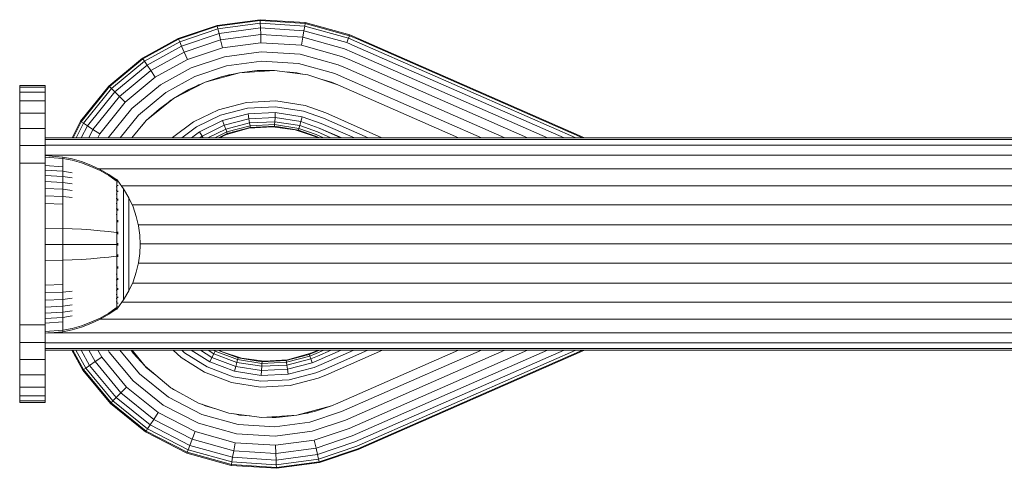
# Model space of a CAD drawing. Units: millimetres. Extents: x 1609 to 578302, y -1972 to 596964.
# Drawn here: x 6322 to 6477, y 6506 to 6577 of the extents above; entities that cross this region are included whole.
import ezdxf

# ---------------------------------------------------------------- set-up
doc = ezdxf.new("R2010")
doc.units = ezdxf.units.MM
doc.layers.add('Контур', color=7, linetype='Continuous', lineweight=15)

msp = doc.modelspace()

# ---------------------------------------------------------------- linework, layer by layer
at = {"layer": 'Контур'}
for p, q in [((6346.89, 6574.042), (6353.025, 6576.087)), ((6353.056, 6575.957), (6346.944, 6573.92)), ((6353.025, 6576.087), (6359.818, 6576.997)), ((6353.025, 6576.087), (6353.056, 6575.957)), ((6359.823, 6576.863), (6353.056, 6575.957)), ((6353.056, 6575.957), (6353.153, 6575.54)), ((6359.839, 6576.435), (6353.153, 6575.54)), ((6359.818, 6576.997), (6366.942, 6576.534)), ((6359.818, 6576.997), (6359.823, 6576.863)), ((6359.819, 6576.997), (6366.943, 6576.534)), ((6359.819, 6576.997), (6359.819, 6576.997)), ((6359.819, 6576.997), (6359.819, 6576.997)), ((6359.819, 6576.997), (6366.943, 6576.534)), ((6359.819, 6576.997), (6359.819, 6576.997)), ((6359.819, 6576.997), (6359.819, 6576.997)), ((6359.82, 6576.997), (6366.944, 6576.534)), ((6359.82, 6576.997), (6359.82, 6576.997)), ((6359.82, 6576.997), (6359.82, 6576.997)), ((6359.82, 6576.997), (6366.944, 6576.534)), ((6359.82, 6576.997), (6359.82, 6576.997)), ((6359.82, 6576.997), (6359.82, 6576.997)), ((6359.823, 6576.863), (6359.839, 6576.435)), ((6366.92, 6576.402), (6359.823, 6576.863)), ((6359.839, 6576.435), (6359.866, 6575.693)), ((6366.85, 6575.98), (6359.839, 6576.435)), ((6366.85, 6575.98), (6366.727, 6575.248)), ((6366.92, 6576.402), (6366.85, 6575.98)), ((6373.766, 6574.073), (6366.85, 6575.98)), ((6366.942, 6576.534), (6366.92, 6576.402)), ((6373.922, 6574.471), (6366.92, 6576.402)), ((6366.942, 6576.534), (6373.97, 6574.596)), ((6366.943, 6576.534), (6373.971, 6574.596)), ((6366.943, 6576.534), (6366.943, 6576.534)), ((6366.943, 6576.534), (6373.971, 6574.596)), ((6366.943, 6576.534), (6366.943, 6576.534)), ((6366.944, 6576.534), (6373.972, 6574.596)), ((6366.944, 6576.534), (6366.944, 6576.534)), ((6366.944, 6576.534), (6373.971, 6574.596)), ((6366.944, 6576.534), (6366.944, 6576.534)), ((6353.153, 6575.54), (6347.116, 6573.528)), ((6353.323, 6574.817), (6347.414, 6572.848)), ((6353.153, 6575.54), (6353.323, 6574.817)), ((6359.866, 6575.693), (6353.323, 6574.817)), ((6353.323, 6574.817), (6353.56, 6573.805)), ((6359.903, 6574.655), (6353.56, 6573.805)), ((6359.866, 6575.693), (6359.903, 6574.655)), ((6366.727, 6575.248), (6359.866, 6575.693)), ((6359.903, 6574.655), (6359.95, 6573.377)), ((6366.555, 6574.223), (6359.903, 6574.655)), ((6366.727, 6575.248), (6366.555, 6574.223)), ((6373.496, 6573.381), (6366.727, 6575.248)), ((6373.766, 6574.073), (6373.922, 6574.471)), ((6373.97, 6574.596), (6373.922, 6574.471)), ((6375.252, 6573.92), (6373.922, 6574.471)), ((6373.97, 6574.596), (6375.306, 6574.042)), ((6373.971, 6574.596), (6375.307, 6574.042)), ((6373.971, 6574.596), (6373.971, 6574.596)), ((6373.971, 6574.596), (6375.307, 6574.042)), ((6373.971, 6574.596), (6373.971, 6574.596)), ((6373.971, 6574.596), (6375.307, 6574.042)), ((6373.971, 6574.596), (6373.971, 6574.596)), ((6373.972, 6574.596), (6375.308, 6574.042)), ((6373.972, 6574.596), (6373.972, 6574.596)), ((6341.23, 6570.916), (6346.89, 6574.042)), ((6346.944, 6573.92), (6341.305, 6570.806)), ((6347.116, 6573.528), (6341.545, 6570.451)), ((6347.414, 6572.848), (6341.962, 6569.837)), ((6346.89, 6574.042), (6346.944, 6573.92)), ((6346.944, 6573.92), (6347.116, 6573.528)), ((6347.116, 6573.528), (6347.414, 6572.848)), ((6347.414, 6572.848), (6347.831, 6571.896)), ((6353.56, 6573.805), (6347.831, 6571.896)), ((6353.56, 6573.805), (6353.852, 6572.56)), ((6359.95, 6573.377), (6353.852, 6572.56)), ((6366.344, 6572.961), (6359.95, 6573.377)), ((6366.555, 6574.223), (6366.344, 6572.961)), ((6372.653, 6571.222), (6366.344, 6572.961)), ((6373.118, 6572.413), (6366.555, 6574.223)), ((6373.496, 6573.381), (6373.766, 6574.073)), ((6374.782, 6572.848), (6373.496, 6573.381)), ((6375.081, 6573.528), (6373.766, 6574.073)), ((6374.782, 6572.848), (6407.786, 6558.381)), ((6375.081, 6573.528), (6409.635, 6558.381)), ((6375.252, 6573.92), (6410.701, 6558.381)), ((6411.034, 6558.381), (6375.306, 6574.042)), ((6411.035, 6558.381), (6375.307, 6574.042)), ((6411.035, 6558.381), (6375.307, 6574.042)), ((6411.035, 6558.381), (6375.307, 6574.042)), ((6411.036, 6558.381), (6375.308, 6574.042)), ((6347.831, 6571.896), (6342.545, 6568.977)), ((6347.831, 6571.896), (6348.345, 6570.725)), ((6353.852, 6572.56), (6348.345, 6570.725)), ((6360.001, 6571.945), (6354.179, 6571.165)), ((6366.108, 6571.548), (6360.001, 6571.945)), ((6372.132, 6569.887), (6366.108, 6571.548)), ((6373.852, 6570.725), (6372.653, 6571.222)), ((6374.365, 6571.896), (6373.118, 6572.413)), ((6374.365, 6571.896), (6405.198, 6558.381)), ((6335.957, 6566.537), (6341.23, 6570.916)), ((6341.305, 6570.806), (6336.052, 6566.443)), ((6341.545, 6570.451), (6336.357, 6566.142)), ((6341.962, 6569.837), (6336.884, 6565.619)), ((6341.23, 6570.916), (6341.305, 6570.806)), ((6341.305, 6570.806), (6341.545, 6570.451)), ((6341.545, 6570.451), (6341.962, 6569.837)), ((6341.962, 6569.837), (6342.545, 6568.977)), ((6348.345, 6570.725), (6343.264, 6567.918)), ((6354.179, 6571.165), (6348.92, 6569.413)), ((6354.518, 6569.715), (6349.518, 6568.049)), ((6360.055, 6570.457), (6354.518, 6569.715)), ((6365.862, 6570.079), (6360.055, 6570.457)), ((6371.59, 6568.5), (6365.862, 6570.079)), ((6373.277, 6569.413), (6372.132, 6569.887)), ((6373.852, 6570.725), (6402.011, 6558.381)), ((6342.545, 6568.977), (6337.622, 6564.888)), ((6342.545, 6568.977), (6343.264, 6567.918)), ((6348.92, 6569.413), (6344.068, 6566.733)), ((6356.575, 6568.644), (6351.136, 6567.144)), ((6353.815, 6568.034), (6356.575, 6568.644)), ((6354.85, 6568.298), (6354.537, 6568.193)), ((6355.254, 6568.352), (6354.85, 6568.298)), ((6362.089, 6569.002), (6356.575, 6568.644)), ((6359.336, 6568.963), (6356.575, 6568.644)), ((6359.336, 6568.963), (6362.089, 6569.002)), ((6360.108, 6569.002), (6359.874, 6568.971)), ((6360.462, 6568.979), (6360.108, 6569.002)), ((6367.346, 6568.298), (6362.089, 6569.002)), ((6365.621, 6568.644), (6363.953, 6568.752)), ((6366.433, 6568.42), (6365.621, 6568.644)), ((6372.094, 6566.715), (6367.346, 6568.298)), ((6372.679, 6568.049), (6371.59, 6568.5)), ((6373.277, 6569.413), (6398.442, 6558.381)), ((6325.861, 6566.631), (6321.861, 6566.631)), ((6321.861, 6566.381), (6321.861, 6566.631)), ((6325.861, 6566.381), (6325.861, 6566.631)), ((6331.47, 6560.984), (6335.957, 6566.537)), ((6335.957, 6566.537), (6336.052, 6566.443)), ((6343.264, 6567.918), (6338.531, 6563.988)), ((6344.068, 6566.733), (6339.549, 6562.979)), ((6349.518, 6568.049), (6344.904, 6565.5)), ((6351.136, 6567.144), (6346.12, 6564.561)), ((6348.546, 6565.974), (6351.136, 6567.144)), ((6350.102, 6566.715), (6349.719, 6566.504)), ((6350.429, 6566.824), (6350.102, 6566.715)), ((6353.815, 6568.034), (6351.136, 6567.144)), ((6371.06, 6567.144), (6369.601, 6567.546)), ((6372.094, 6566.716), (6371.06, 6567.144)), ((6372.094, 6566.716), (6391.108, 6558.381)), ((6372.094, 6566.715), (6391.107, 6558.381)), ((6372.679, 6568.049), (6394.733, 6558.381)), ((6325.861, 6566.381), (6321.861, 6566.381)), ((6321.861, 6566.381), (6321.861, 6565.578)), ((6321.861, 6564.186), (6321.861, 6565.578)), ((6325.861, 6565.578), (6321.861, 6565.578)), ((6325.861, 6566.381), (6325.861, 6565.578)), ((6325.861, 6564.186), (6325.861, 6565.578)), ((6336.052, 6566.443), (6331.582, 6560.911)), ((6336.357, 6566.142), (6331.941, 6560.677)), ((6336.884, 6565.619), (6332.562, 6560.271)), ((6336.052, 6566.443), (6336.357, 6566.142)), ((6336.357, 6566.142), (6336.884, 6565.619)), ((6336.884, 6565.619), (6337.622, 6564.888)), ((6344.904, 6565.5), (6340.607, 6561.931)), ((6348.546, 6565.974), (6346.12, 6564.561)), ((6325.861, 6564.186), (6321.861, 6564.186)), ((6321.861, 6562.238), (6321.861, 6564.186)), ((6325.861, 6562.238), (6325.861, 6564.186)), ((6337.622, 6564.888), (6333.432, 6559.703)), ((6338.531, 6563.988), (6334.503, 6559.004)), ((6337.622, 6564.888), (6338.531, 6563.988)), ((6346.12, 6564.561), (6341.822, 6561.088)), ((6343.859, 6562.914), (6346.12, 6564.561)), ((6345.721, 6564.296), (6345.476, 6564.092)), ((6345.863, 6564.374), (6345.721, 6564.296)), ((6357.653, 6563.957), (6353.242, 6562.811)), ((6362.301, 6564.189), (6357.653, 6563.957)), ((6366.898, 6563.464), (6362.301, 6564.189)), ((6370.168, 6562.32), (6366.898, 6563.464)), ((6325.861, 6562.238), (6321.861, 6562.238)), ((6321.861, 6559.839), (6321.861, 6562.238)), ((6325.861, 6559.839), (6325.861, 6562.238)), ((6339.549, 6562.979), (6335.833, 6558.381)), ((6340.607, 6561.931), (6337.738, 6558.381)), ((6343.859, 6562.914), (6341.822, 6561.088)), ((6353.242, 6562.811), (6349.307, 6560.899)), ((6349.793, 6560.106), (6353.566, 6561.938)), ((6353.566, 6561.938), (6357.795, 6563.037)), ((6353.877, 6561.099), (6357.931, 6562.152)), ((6357.795, 6563.037), (6362.251, 6563.26)), ((6357.931, 6562.152), (6362.204, 6562.365)), ((6358.053, 6561.362), (6357.931, 6562.152)), ((6362.161, 6561.567), (6362.204, 6562.365)), ((6366.429, 6561.699), (6362.204, 6562.365)), ((6366.659, 6562.564), (6362.251, 6563.26)), ((6369.794, 6561.468), (6366.659, 6562.564)), ((6370.168, 6562.32), (6378.999, 6558.381)), ((6330.13, 6558.381), (6331.47, 6560.984)), ((6331.582, 6560.911), (6330.279, 6558.381)), ((6331.941, 6560.677), (6330.758, 6558.381)), ((6331.47, 6560.984), (6331.582, 6560.911)), ((6331.582, 6560.911), (6331.941, 6560.677)), ((6331.941, 6560.677), (6332.562, 6560.271)), ((6341.822, 6561.088), (6339.574, 6558.381)), ((6341.641, 6560.907), (6340.534, 6559.537)), ((6341.74, 6560.989), (6341.641, 6560.907)), ((6349.307, 6560.899), (6345.998, 6558.432)), ((6350.26, 6559.342), (6353.877, 6561.099)), ((6350.677, 6558.66), (6354.155, 6560.349)), ((6354.155, 6560.349), (6353.877, 6561.099)), ((6354.155, 6560.349), (6358.053, 6561.362)), ((6354.381, 6559.74), (6354.155, 6560.349)), ((6354.381, 6559.74), (6358.152, 6560.72)), ((6358.053, 6561.362), (6362.161, 6561.567)), ((6358.152, 6560.72), (6358.053, 6561.362)), ((6358.152, 6560.72), (6362.127, 6560.918)), ((6358.223, 6560.261), (6358.152, 6560.72)), ((6358.223, 6560.261), (6362.102, 6560.455)), ((6362.087, 6560.188), (6362.102, 6560.455)), ((6362.102, 6560.455), (6362.127, 6560.918)), ((6365.938, 6559.85), (6362.102, 6560.455)), ((6362.127, 6560.918), (6362.161, 6561.567)), ((6366.057, 6560.299), (6362.127, 6560.918)), ((6366.224, 6560.926), (6362.161, 6561.567)), ((6365.938, 6559.85), (6366.057, 6560.299)), ((6366.057, 6560.299), (6366.224, 6560.926)), ((6368.853, 6559.321), (6366.057, 6560.299)), ((6366.224, 6560.926), (6366.429, 6561.699)), ((6369.114, 6559.916), (6366.224, 6560.926)), ((6369.434, 6560.648), (6366.429, 6561.699)), ((6369.434, 6560.648), (6374.73, 6558.381)), ((6369.794, 6561.468), (6376.855, 6558.381)), ((6325.861, 6559.839), (6321.861, 6559.839)), ((6321.861, 6557.152), (6321.861, 6559.839)), ((6325.861, 6557.152), (6325.861, 6559.839)), ((6332.562, 6560.271), (6331.589, 6558.381)), ((6332.562, 6560.271), (6333.432, 6559.703)), ((6333.432, 6559.703), (6332.751, 6558.381)), ((6333.432, 6559.703), (6334.503, 6559.004)), ((6334.503, 6559.004), (6334.183, 6558.381)), ((6347.479, 6558.381), (6349.793, 6560.106)), ((6348.971, 6558.381), (6350.26, 6559.342)), ((6350.677, 6558.66), (6350.26, 6559.342)), ((6351.583, 6558.381), (6354.381, 6559.74)), ((6352.64, 6558.381), (6354.543, 6559.305)), ((6353.249, 6558.381), (6354.636, 6559.054)), ((6353.432, 6558.381), (6354.37, 6558.864)), ((6353.432, 6558.381), (6354.369, 6558.864)), ((6353.433, 6558.381), (6354.371, 6558.864)), ((6353.433, 6558.381), (6354.37, 6558.864)), ((6353.433, 6558.381), (6354.37, 6558.864)), ((6354.369, 6558.864), (6358.043, 6559.877)), ((6354.369, 6558.864), (6354.636, 6559.054)), ((6354.37, 6558.864), (6358.044, 6559.877)), ((6354.37, 6558.864), (6358.044, 6559.877)), ((6354.37, 6558.864), (6358.044, 6559.877)), ((6354.37, 6558.864), (6354.371, 6558.864)), ((6354.37, 6558.864), (6354.37, 6558.864)), ((6354.37, 6558.864), (6354.37, 6558.864)), ((6354.371, 6558.864), (6358.045, 6559.877)), ((6354.371, 6558.864), (6354.371, 6558.864)), ((6354.543, 6559.305), (6354.381, 6559.74)), ((6354.543, 6559.305), (6358.223, 6560.261)), ((6354.636, 6559.054), (6354.543, 6559.305)), ((6354.636, 6559.054), (6358.264, 6559.997)), ((6358.043, 6559.877), (6361.767, 6560.119)), ((6358.043, 6559.877), (6358.264, 6559.997)), ((6358.044, 6559.877), (6361.768, 6560.119)), ((6358.044, 6559.877), (6361.767, 6560.119)), ((6358.044, 6559.877), (6361.767, 6560.119)), ((6358.044, 6559.877), (6358.044, 6559.877)), ((6358.044, 6559.877), (6358.044, 6559.877)), ((6358.044, 6559.877), (6358.044, 6559.877)), ((6358.045, 6559.877), (6361.768, 6560.119)), ((6358.045, 6559.877), (6358.045, 6559.877)), ((6358.264, 6559.997), (6358.223, 6560.261)), ((6358.264, 6559.997), (6362.087, 6560.188)), ((6361.767, 6560.119), (6362.087, 6560.188)), ((6361.767, 6560.119), (6365.318, 6559.643)), ((6362.087, 6560.188), (6365.869, 6559.591)), ((6365.318, 6559.643), (6365.869, 6559.591)), ((6365.318, 6559.643), (6368.525, 6558.574)), ((6365.869, 6559.591), (6365.938, 6559.85)), ((6368.559, 6558.651), (6365.869, 6559.591)), ((6368.666, 6558.896), (6365.938, 6559.85)), ((6368.666, 6558.896), (6369.83, 6558.381)), ((6368.853, 6559.321), (6370.964, 6558.381)), ((6369.114, 6559.916), (6372.538, 6558.381)), ((6369.114, 6559.916), (6372.698, 6558.381)), ((6727.741, 6558.381), (6325.861, 6558.381)), ((6325.861, 6558.101), (6325.861, 6558.381)), ((6325.861, 6557.205), (6325.861, 6558.101)), ((6727.741, 6558.101), (6325.861, 6558.101)), ((6325.861, 6555.651), (6325.861, 6557.205)), ((6727.741, 6557.205), (6325.861, 6557.205)), ((6345.998, 6558.432), (6345.95, 6558.381)), ((6350.303, 6558.381), (6350.677, 6558.66)), ((6350.848, 6558.381), (6350.677, 6558.66)), ((6368.967, 6558.381), (6368.525, 6558.574)), ((6368.559, 6558.651), (6369.175, 6558.381)), ((6325.861, 6557.152), (6321.861, 6557.152)), ((6321.861, 6554.36), (6321.861, 6557.152)), ((6325.861, 6554.36), (6325.861, 6557.152)), ((6325.861, 6556.631), (6325.861, 6556.631)), ((6325.861, 6553.475), (6325.861, 6555.651)), ((6727.741, 6555.651), (6325.861, 6555.651)), ((6325.861, 6554.36), (6321.861, 6554.36)), ((6321.861, 6551.631), (6321.861, 6554.36)), ((6325.861, 6551.631), (6325.861, 6554.36)), ((6325.868, 6555.577), (6328.647, 6555.349)), ((6325.868, 6555.577), (6325.868, 6555.344)), ((6325.868, 6555.344), (6328.647, 6555.119)), ((6325.868, 6555.344), (6325.868, 6555.037)), ((6325.868, 6555.037), (6325.868, 6554.594)), ((6325.868, 6554.594), (6325.868, 6554.013)), ((6328.647, 6555.349), (6330.141, 6555.053)), ((6328.647, 6555.349), (6328.647, 6555.119)), ((6328.647, 6555.119), (6330.141, 6554.828)), ((6328.647, 6555.119), (6328.647, 6554.817)), ((6328.647, 6554.817), (6328.647, 6554.382)), ((6328.647, 6554.382), (6328.647, 6553.81)), ((6331.632, 6554.63), (6330.141, 6555.053)), ((6331.632, 6554.412), (6330.141, 6554.828)), ((6333.104, 6554.078), (6331.632, 6554.63)), ((6333.104, 6553.87), (6331.632, 6554.412)), ((6334.539, 6553.399), (6333.104, 6554.078)), ((6325.861, 6550.797), (6325.861, 6553.475)), ((6325.868, 6553.475), (6325.861, 6553.475)), ((6325.868, 6554.013), (6325.868, 6553.295)), ((6325.868, 6554.013), (6328.647, 6553.81)), ((6325.868, 6553.295), (6325.868, 6552.446)), ((6325.868, 6553.295), (6328.647, 6553.104)), ((6328.647, 6553.81), (6328.647, 6553.104)), ((6328.647, 6553.104), (6330.141, 6552.856)), ((6328.647, 6553.104), (6328.647, 6552.269)), ((6334.539, 6553.202), (6333.104, 6553.87)), ((6563.487, 6553.475), (6334.38, 6553.475)), ((6335.923, 6552.597), (6334.539, 6553.399)), ((6335.923, 6552.413), (6334.539, 6553.202)), ((6337.095, 6551.777), (6335.923, 6552.597)), ((6321.861, 6531.631), (6321.861, 6551.631)), ((6325.861, 6551.631), (6325.861, 6531.631)), ((6325.868, 6552.446), (6325.868, 6551.477)), ((6325.868, 6552.446), (6328.647, 6552.269)), ((6325.868, 6551.477), (6325.868, 6550.401)), ((6325.868, 6551.477), (6328.647, 6551.315)), ((6328.647, 6552.269), (6330.141, 6552.039)), ((6328.647, 6552.269), (6328.647, 6551.315)), ((6328.647, 6551.315), (6330.141, 6551.106)), ((6328.647, 6551.315), (6328.647, 6550.257)), ((6337.095, 6551.607), (6335.923, 6552.413)), ((6337.205, 6551.777), (6337.095, 6551.777)), ((6337.205, 6551.736), (6337.205, 6551.777)), ((6337.205, 6551.777), (6337.3, 6551.662)), ((6337.205, 6551.736), (6337.205, 6551.607)), ((6337.205, 6551.607), (6337.205, 6551.384)), ((6337.205, 6551.384), (6337.205, 6551.061)), ((6337.205, 6551.061), (6337.205, 6550.638)), ((6337.3, 6551.662), (6337.353, 6551.589)), ((6337.368, 6551.577), (6337.353, 6551.589)), ((6337.368, 6551.41), (6337.353, 6551.422)), ((6337.368, 6551.41), (6337.353, 6551.396)), ((6337.368, 6551.41), (6337.362, 6551.388)), ((6337.368, 6551.577), (6337.368, 6551.56)), ((6337.368, 6551.568), (6338.27, 6550.333)), ((6337.368, 6551.428), (6337.368, 6551.41)), ((6337.368, 6551.36), (6337.368, 6551.41)), ((6325.861, 6547.797), (6325.861, 6550.797)), ((6325.868, 6550.797), (6325.861, 6550.797)), ((6325.861, 6549.597), (6325.861, 6549.597)), ((6325.868, 6550.401), (6325.868, 6549.238)), ((6325.868, 6550.401), (6328.647, 6550.257)), ((6328.647, 6550.257), (6330.141, 6550.071)), ((6328.647, 6550.257), (6328.647, 6549.113)), ((6337.205, 6550.638), (6337.095, 6550.638)), ((6337.205, 6550.115), (6337.095, 6550.115)), ((6337.205, 6549.496), (6337.095, 6549.496)), ((6337.205, 6550.638), (6337.205, 6550.115)), ((6337.205, 6550.115), (6337.205, 6549.496)), ((6337.205, 6549.496), (6337.205, 6548.79)), ((6337.368, 6550.875), (6337.353, 6550.886)), ((6337.368, 6550.875), (6337.353, 6550.838)), ((6337.368, 6549.947), (6337.353, 6549.957)), ((6337.368, 6549.947), (6337.353, 6549.887)), ((6337.368, 6550.875), (6337.362, 6550.834)), ((6337.368, 6549.947), (6337.362, 6549.888)), ((6337.368, 6550.875), (6337.368, 6550.926)), ((6337.368, 6550.795), (6337.368, 6550.875)), ((6337.368, 6549.947), (6337.368, 6550.029)), ((6337.368, 6549.839), (6337.368, 6549.947)), ((6560.028, 6550.797), (6337.931, 6550.797)), ((6338.27, 6550.333), (6339.091, 6548.926)), ((6338.27, 6550.333), (6338.27, 6550.297)), ((6338.27, 6550.297), (6338.27, 6550.186)), ((6338.27, 6549.995), (6338.27, 6550.186)), ((6338.27, 6549.718), (6338.27, 6549.995)), ((6338.27, 6549.355), (6338.27, 6549.718)), ((6325.861, 6549.073), (6325.861, 6549.073)), ((6325.861, 6548.041), (6325.861, 6548.041)), ((6325.868, 6549.238), (6325.868, 6548.007)), ((6325.868, 6549.238), (6328.647, 6549.113)), ((6325.868, 6548.007), (6325.868, 6546.731)), ((6325.868, 6548.007), (6328.647, 6547.902)), ((6328.647, 6549.113), (6330.141, 6548.951)), ((6328.647, 6549.113), (6328.647, 6547.902)), ((6328.647, 6547.902), (6328.647, 6546.647)), ((6337.205, 6548.79), (6337.095, 6548.79)), ((6337.205, 6548.006), (6337.095, 6548.006)), ((6337.205, 6548.79), (6337.205, 6548.006)), ((6337.205, 6548.006), (6337.205, 6547.159)), ((6337.368, 6548.648), (6337.353, 6548.656)), ((6337.368, 6548.648), (6337.353, 6548.567)), ((6337.368, 6548.648), (6337.362, 6548.573)), ((6337.368, 6548.648), (6337.368, 6548.758)), ((6337.368, 6548.513), (6337.368, 6548.648)), ((6338.27, 6548.905), (6338.27, 6549.355)), ((6338.27, 6548.375), (6338.27, 6548.905)), ((6338.27, 6547.768), (6338.27, 6548.375)), ((6339.091, 6548.926), (6339.755, 6547.467)), ((6339.091, 6548.926), (6339.091, 6548.896)), ((6339.091, 6548.896), (6339.091, 6548.803)), ((6339.091, 6548.642), (6339.091, 6548.803)), ((6339.091, 6548.41), (6339.091, 6548.642)), ((6339.091, 6548.105), (6339.091, 6548.41)), ((6339.091, 6547.728), (6339.091, 6548.105)), ((6325.861, 6544.679), (6325.861, 6547.797)), ((6325.868, 6547.797), (6325.861, 6547.797)), ((6325.861, 6546.572), (6325.861, 6546.572)), ((6325.868, 6546.731), (6325.868, 6545.429)), ((6328.647, 6546.647), (6328.647, 6545.367)), ((6337.205, 6547.159), (6337.095, 6547.159)), ((6337.205, 6547.159), (6337.205, 6546.262)), ((6337.368, 6547.049), (6337.353, 6547.056)), ((6337.368, 6547.049), (6337.353, 6546.953)), ((6337.368, 6547.049), (6337.362, 6546.962)), ((6337.368, 6547.049), (6337.368, 6547.185)), ((6337.368, 6546.89), (6337.368, 6547.049)), ((6338.27, 6547.096), (6338.27, 6547.768)), ((6338.27, 6546.368), (6338.27, 6547.096)), ((6338.27, 6545.599), (6338.27, 6546.368)), ((6339.091, 6547.282), (6339.091, 6547.728)), ((6339.091, 6546.774), (6339.091, 6547.282)), ((6339.091, 6546.209), (6339.091, 6546.774)), ((6557.898, 6547.797), (6339.605, 6547.797)), ((6339.755, 6547.467), (6340.261, 6545.98)), ((6325.861, 6544.767), (6325.861, 6544.767)), ((6325.868, 6545.429), (6325.868, 6544.125)), ((6328.647, 6545.367), (6328.647, 6544.083)), ((6337.205, 6546.262), (6337.096, 6546.262)), ((6337.205, 6546.262), (6337.205, 6545.332)), ((6337.205, 6545.332), (6337.205, 6544.384)), ((6337.368, 6545.258), (6337.354, 6545.262)), ((6337.368, 6545.258), (6337.354, 6545.157)), ((6337.368, 6545.258), (6337.362, 6545.165)), ((6337.368, 6545.258), (6337.368, 6545.41)), ((6337.368, 6545.083), (6337.368, 6545.258)), ((6338.27, 6544.8), (6338.27, 6545.599)), ((6338.27, 6543.986), (6338.27, 6544.8)), ((6339.091, 6545.599), (6339.091, 6546.209)), ((6339.091, 6544.953), (6339.091, 6545.599)), ((6339.091, 6544.282), (6339.091, 6544.953)), ((6340.261, 6545.98), (6340.611, 6544.489)), ((6325.861, 6541.631), (6325.861, 6544.679)), ((6325.868, 6544.679), (6325.861, 6544.679)), ((6325.868, 6544.125), (6325.868, 6541.577)), ((6325.868, 6544.125), (6328.647, 6544.083)), ((6328.647, 6544.083), (6330.141, 6544.029)), ((6328.647, 6544.083), (6328.647, 6541.577)), ((6331.632, 6543.952), (6330.141, 6544.029)), ((6333.104, 6543.852), (6331.632, 6543.952)), ((6334.539, 6543.728), (6333.104, 6543.852)), ((6335.923, 6543.582), (6334.539, 6543.728)), ((6337.096, 6543.433), (6335.923, 6543.582)), ((6337.205, 6543.433), (6337.096, 6543.433)), ((6337.205, 6544.384), (6337.205, 6543.433)), ((6337.205, 6543.433), (6337.205, 6542.494)), ((6337.368, 6543.397), (6337.353, 6543.399)), ((6337.368, 6543.397), (6337.368, 6543.572)), ((6337.368, 6543.199), (6337.368, 6543.397)), ((6338.27, 6543.17), (6338.27, 6543.986)), ((6339.091, 6543.599), (6339.091, 6544.282)), ((6339.091, 6542.914), (6339.091, 6543.599)), ((6556.765, 6544.679), (6340.566, 6544.679)), ((6340.611, 6544.489), (6340.814, 6543.015)), ((6325.861, 6542.748), (6325.861, 6542.748)), ((6337.205, 6542.494), (6337.205, 6541.577)), ((6337.368, 6541.577), (6337.368, 6541.766)), ((6338.27, 6542.364), (6338.27, 6543.17)), ((6338.27, 6541.577), (6338.27, 6542.364)), ((6339.091, 6542.238), (6339.091, 6542.914)), ((6339.091, 6541.577), (6339.091, 6542.238)), ((6340.814, 6543.015), (6340.878, 6541.577)), ((6325.861, 6538.583), (6325.861, 6541.631)), ((6325.868, 6541.631), (6325.861, 6541.631)), ((6325.861, 6540.653), (6325.861, 6540.653)), ((6325.868, 6541.577), (6325.868, 6539.03)), ((6325.868, 6541.577), (6328.647, 6541.577)), ((6328.647, 6541.577), (6330.141, 6541.577)), ((6328.647, 6541.577), (6328.647, 6539.071)), ((6331.632, 6541.577), (6330.141, 6541.577)), ((6333.104, 6541.577), (6331.632, 6541.577)), ((6334.539, 6541.577), (6333.104, 6541.577)), ((6335.923, 6541.577), (6334.539, 6541.577)), ((6337.095, 6541.577), (6335.923, 6541.577)), ((6337.205, 6541.577), (6337.205, 6540.661)), ((6337.205, 6540.661), (6337.205, 6539.721)), ((6337.368, 6541.577), (6337.354, 6541.577)), ((6337.368, 6541.388), (6337.368, 6541.577)), ((6338.27, 6540.791), (6338.27, 6541.577)), ((6338.27, 6539.984), (6338.27, 6540.791)), ((6339.091, 6540.917), (6339.091, 6541.577)), ((6339.091, 6540.24), (6339.091, 6540.917)), ((6339.091, 6539.555), (6339.091, 6540.24)), ((6340.814, 6540.14), (6340.611, 6538.666)), ((6340.814, 6540.14), (6340.878, 6541.577)), ((6556.402, 6541.631), (6340.876, 6541.631)), ((6325.861, 6538.625), (6325.861, 6538.625)), ((6325.861, 6535.465), (6325.861, 6538.583)), ((6325.868, 6538.583), (6325.861, 6538.583)), ((6325.868, 6539.03), (6328.647, 6539.071)), ((6325.868, 6539.03), (6325.868, 6537.725)), ((6328.647, 6539.071), (6330.141, 6539.125)), ((6328.647, 6539.071), (6328.647, 6537.788)), ((6331.632, 6539.202), (6330.141, 6539.125)), ((6333.104, 6539.303), (6331.632, 6539.202)), ((6334.539, 6539.426), (6333.104, 6539.303)), ((6335.923, 6539.572), (6334.539, 6539.426)), ((6337.096, 6539.721), (6335.923, 6539.572)), ((6337.205, 6539.721), (6337.205, 6538.771)), ((6337.205, 6538.771), (6337.205, 6537.823)), ((6337.368, 6539.758), (6337.353, 6539.756)), ((6337.368, 6539.758), (6337.353, 6539.648)), ((6337.368, 6539.758), (6337.362, 6539.66)), ((6337.368, 6539.758), (6337.368, 6539.955)), ((6337.368, 6539.583), (6337.368, 6539.758)), ((6338.27, 6539.168), (6338.27, 6539.984)), ((6338.27, 6538.354), (6338.27, 6539.168)), ((6339.091, 6538.872), (6339.091, 6539.555)), ((6339.091, 6538.202), (6339.091, 6538.872)), ((6340.611, 6538.666), (6340.261, 6537.175)), ((6556.765, 6538.583), (6340.592, 6538.583)), ((6325.868, 6537.725), (6325.868, 6536.424)), ((6328.647, 6537.788), (6328.647, 6536.508)), ((6337.205, 6537.823), (6337.205, 6536.892)), ((6337.368, 6537.896), (6337.354, 6537.892)), ((6337.368, 6537.896), (6337.354, 6537.789)), ((6337.368, 6537.896), (6337.362, 6537.808)), ((6337.368, 6537.896), (6337.368, 6538.071)), ((6337.368, 6537.744), (6337.368, 6537.896)), ((6338.27, 6537.556), (6338.27, 6538.354)), ((6338.27, 6536.786), (6338.27, 6537.556)), ((6339.091, 6537.556), (6339.091, 6538.202)), ((6339.091, 6536.945), (6339.091, 6537.556)), ((6340.261, 6537.175), (6339.755, 6535.688)), ((6325.861, 6536.801), (6325.861, 6536.801)), ((6325.861, 6532.465), (6325.861, 6535.465)), ((6325.868, 6535.465), (6325.861, 6535.465)), ((6325.868, 6536.424), (6325.868, 6535.147)), ((6328.647, 6536.508), (6328.647, 6535.252)), ((6337.205, 6535.996), (6337.095, 6535.996)), ((6337.205, 6536.892), (6337.096, 6536.892)), ((6337.205, 6536.892), (6337.205, 6535.996)), ((6337.205, 6535.996), (6337.205, 6535.148)), ((6337.368, 6536.105), (6337.353, 6536.099)), ((6337.368, 6536.105), (6337.353, 6536.002)), ((6337.368, 6536.105), (6337.362, 6536.024)), ((6337.368, 6536.105), (6337.368, 6536.264)), ((6337.368, 6535.97), (6337.368, 6536.105)), ((6338.27, 6536.059), (6338.27, 6536.786)), ((6338.27, 6535.386), (6338.27, 6536.059)), ((6339.091, 6536.381), (6339.091, 6536.945)), ((6339.091, 6535.872), (6339.091, 6536.381)), ((6339.091, 6535.426), (6339.091, 6535.872)), ((6339.755, 6535.688), (6339.091, 6534.229)), ((6339.091, 6535.05), (6339.091, 6535.426)), ((6557.898, 6535.465), (6339.654, 6535.465)), ((6325.861, 6535.307), (6325.861, 6535.307)), ((6325.861, 6534.243), (6325.861, 6534.243)), ((6325.868, 6535.147), (6328.647, 6535.252)), ((6325.868, 6535.147), (6325.868, 6533.916)), ((6325.868, 6533.916), (6328.647, 6534.041)), ((6325.868, 6533.916), (6325.868, 6532.753)), ((6328.647, 6535.252), (6328.647, 6534.041)), ((6328.647, 6534.041), (6330.141, 6534.203)), ((6328.647, 6534.041), (6328.647, 6532.897)), ((6337.205, 6535.148), (6337.095, 6535.148)), ((6337.205, 6534.365), (6337.095, 6534.365)), ((6337.205, 6535.148), (6337.205, 6534.365)), ((6337.205, 6534.365), (6337.205, 6533.658)), ((6337.368, 6534.506), (6337.353, 6534.498)), ((6337.368, 6534.506), (6337.353, 6534.418)), ((6337.368, 6534.506), (6337.362, 6534.439)), ((6337.368, 6534.506), (6337.368, 6534.642)), ((6337.368, 6534.397), (6337.368, 6534.506)), ((6338.27, 6534.78), (6338.27, 6535.386)), ((6338.27, 6534.249), (6338.27, 6534.78)), ((6338.27, 6533.8), (6338.27, 6534.249)), ((6339.091, 6534.229), (6338.27, 6532.822)), ((6339.091, 6534.745), (6339.091, 6535.05)), ((6339.091, 6534.512), (6339.091, 6534.745)), ((6339.091, 6534.351), (6339.091, 6534.512)), ((6339.091, 6534.258), (6339.091, 6534.351)), ((6339.091, 6534.229), (6339.091, 6534.258)), ((6325.861, 6533.683), (6325.861, 6533.683)), ((6325.861, 6533.665), (6325.861, 6533.665)), ((6325.861, 6529.787), (6325.861, 6532.465)), ((6325.868, 6532.465), (6325.861, 6532.465)), ((6325.868, 6532.753), (6328.647, 6532.897)), ((6325.868, 6532.753), (6325.868, 6531.678)), ((6328.647, 6532.897), (6330.141, 6533.084)), ((6328.647, 6532.897), (6328.647, 6531.839)), ((6337.205, 6533.658), (6337.095, 6533.658)), ((6337.205, 6533.04), (6337.095, 6533.04)), ((6337.205, 6532.517), (6337.095, 6532.517)), ((6337.205, 6533.658), (6337.205, 6533.04)), ((6337.205, 6533.04), (6337.205, 6532.517)), ((6337.205, 6532.517), (6337.205, 6532.093)), ((6337.368, 6533.207), (6337.353, 6533.198)), ((6337.368, 6533.207), (6337.353, 6533.139)), ((6337.368, 6533.207), (6337.362, 6533.157)), ((6337.368, 6533.207), (6337.368, 6533.316)), ((6337.368, 6533.126), (6337.368, 6533.207)), ((6337.368, 6531.586), (6338.27, 6532.822)), ((6337.368, 6532.279), (6337.368, 6532.36)), ((6560.028, 6532.465), (6338.01, 6532.465)), ((6338.27, 6533.437), (6338.27, 6533.8)), ((6338.27, 6533.16), (6338.27, 6533.437)), ((6338.27, 6532.968), (6338.27, 6533.16)), ((6338.27, 6532.857), (6338.27, 6532.968)), ((6338.27, 6532.822), (6338.27, 6532.857)), ((6321.861, 6531.631), (6321.861, 6528.902)), ((6325.861, 6531.631), (6325.861, 6528.902)), ((6325.868, 6531.678), (6328.647, 6531.839)), ((6325.868, 6531.678), (6325.868, 6530.708)), ((6325.868, 6530.708), (6328.647, 6530.886)), ((6328.647, 6531.839), (6330.141, 6532.049)), ((6328.647, 6531.839), (6328.647, 6530.886)), ((6328.647, 6530.886), (6330.141, 6531.115)), ((6328.647, 6530.886), (6328.647, 6530.05)), ((6335.923, 6530.742), (6337.095, 6531.548)), ((6335.923, 6530.558), (6337.095, 6531.377)), ((6337.205, 6531.548), (6337.095, 6531.548)), ((6337.095, 6531.377), (6337.205, 6531.377)), ((6337.205, 6532.093), (6337.205, 6531.771)), ((6337.205, 6531.771), (6337.205, 6531.548)), ((6337.205, 6531.419), (6337.205, 6531.548)), ((6337.3, 6531.493), (6337.205, 6531.377)), ((6337.205, 6531.419), (6337.205, 6531.377)), ((6337.3, 6531.493), (6337.353, 6531.566)), ((6337.368, 6532.279), (6337.353, 6532.269)), ((6337.368, 6532.279), (6337.353, 6532.232)), ((6337.368, 6531.744), (6337.353, 6531.733)), ((6337.353, 6531.566), (6337.368, 6531.577)), ((6337.368, 6532.279), (6337.362, 6532.247)), ((6337.368, 6532.228), (6337.368, 6532.279)), ((6337.368, 6531.744), (6337.368, 6531.794)), ((6337.368, 6531.726), (6337.368, 6531.744)), ((6337.368, 6531.577), (6337.368, 6531.595)), ((6325.861, 6527.611), (6325.861, 6529.787)), ((6325.868, 6529.787), (6325.861, 6529.787)), ((6325.868, 6530.708), (6325.868, 6529.859)), ((6325.868, 6529.859), (6328.647, 6530.05)), ((6325.868, 6529.859), (6325.868, 6529.141)), ((6325.868, 6529.141), (6328.647, 6529.344)), ((6328.647, 6530.05), (6330.141, 6530.298)), ((6328.647, 6530.05), (6328.647, 6529.344)), ((6328.647, 6529.344), (6328.647, 6528.773)), ((6331.632, 6528.742), (6333.104, 6529.285)), ((6333.104, 6529.285), (6334.539, 6529.952)), ((6333.104, 6529.076), (6334.539, 6529.755)), ((6334.539, 6529.952), (6335.923, 6530.742)), ((6334.539, 6529.755), (6335.923, 6530.558)), ((6563.486, 6529.787), (6334.594, 6529.787)), ((6321.861, 6528.902), (6325.861, 6528.902)), ((6321.861, 6528.902), (6321.861, 6526.11)), ((6325.861, 6528.902), (6325.861, 6526.11)), ((6325.868, 6529.141), (6325.868, 6528.56)), ((6325.868, 6528.56), (6325.868, 6528.118)), ((6325.868, 6528.118), (6325.868, 6527.811)), ((6325.868, 6527.811), (6328.647, 6528.036)), ((6325.868, 6527.811), (6325.868, 6527.577)), ((6325.868, 6527.577), (6328.647, 6527.806)), ((6328.647, 6528.773), (6328.647, 6528.337)), ((6328.647, 6528.337), (6328.647, 6528.036)), ((6328.647, 6528.036), (6330.141, 6528.327)), ((6328.647, 6527.806), (6330.141, 6528.102)), ((6328.647, 6527.806), (6328.647, 6528.036)), ((6330.141, 6528.327), (6331.632, 6528.742)), ((6330.141, 6528.102), (6331.632, 6528.525)), ((6331.632, 6528.525), (6333.104, 6529.076)), ((6321.861, 6526.11), (6325.861, 6526.11)), ((6321.861, 6526.11), (6321.861, 6523.423)), ((6325.861, 6526.057), (6325.861, 6527.611)), ((6325.868, 6527.611), (6325.861, 6527.611)), ((6325.861, 6526.631), (6325.861, 6526.631)), ((6325.861, 6526.631), (6325.861, 6526.631)), ((6325.861, 6526.11), (6325.861, 6523.423)), ((6727.741, 6527.611), (6326.282, 6527.611)), ((6325.861, 6525.161), (6325.861, 6526.057)), ((6727.741, 6526.057), (6325.861, 6526.057)), ((6325.861, 6524.881), (6325.861, 6525.161)), ((6727.741, 6525.161), (6325.861, 6525.161)), ((6325.861, 6524.881), (6727.741, 6524.881)), ((6331.813, 6521.762), (6330.091, 6524.881)), ((6330.243, 6524.881), (6331.924, 6521.837)), ((6330.73, 6524.881), (6332.278, 6522.078)), ((6331.574, 6524.881), (6332.892, 6522.495)), ((6332.756, 6524.881), (6333.752, 6523.078)), ((6334.212, 6524.881), (6334.811, 6523.796)), ((6335.842, 6524.881), (6335.996, 6524.601)), ((6335.996, 6524.601), (6339.75, 6520.081)), ((6337.69, 6524.881), (6340.798, 6521.139)), ((6339.787, 6524.427), (6339.457, 6524.881)), ((6339.6, 6524.881), (6341.641, 6522.355)), ((6346.077, 6524.881), (6347.325, 6523.725)), ((6347.893, 6524.463), (6347.441, 6524.881)), ((6351.849, 6523.041), (6348.905, 6524.881)), ((6352.205, 6523.757), (6350.406, 6524.881)), ((6352.494, 6524.338), (6351.626, 6524.881)), ((6352.701, 6524.754), (6352.494, 6524.338)), ((6352.701, 6524.754), (6352.497, 6524.881)), ((6352.764, 6524.881), (6352.701, 6524.754)), ((6356.259, 6523.412), (6352.701, 6524.754)), ((6356.327, 6523.67), (6353.117, 6524.881)), ((6353.671, 6524.687), (6353.132, 6524.881)), ((6353.671, 6524.687), (6353.32, 6524.881)), ((6353.32, 6524.881), (6353.671, 6524.687)), ((6353.672, 6524.687), (6353.321, 6524.881)), ((6353.672, 6524.687), (6353.321, 6524.881)), ((6353.321, 6524.881), (6353.672, 6524.687)), ((6353.671, 6524.687), (6353.321, 6524.881)), ((6353.321, 6524.881), (6353.672, 6524.687)), ((6353.672, 6524.687), (6353.322, 6524.881)), ((6353.322, 6524.881), (6353.673, 6524.687)), ((6353.322, 6524.881), (6353.672, 6524.687)), ((6353.671, 6524.687), (6353.67, 6524.688)), ((6353.672, 6524.687), (6353.671, 6524.687)), ((6353.671, 6524.687), (6353.675, 6524.686)), ((6356.879, 6523.619), (6353.671, 6524.687)), ((6353.671, 6524.687), (6353.672, 6524.687)), ((6353.671, 6524.687), (6356.327, 6523.67)), ((6356.878, 6523.619), (6353.671, 6524.687)), ((6356.878, 6523.619), (6353.671, 6524.687)), ((6353.671, 6524.687), (6353.671, 6524.687)), ((6353.672, 6524.687), (6353.672, 6524.687)), ((6353.672, 6524.687), (6353.673, 6524.687)), ((6356.88, 6523.619), (6353.672, 6524.687)), ((6353.672, 6524.687), (6353.673, 6524.687)), ((6353.672, 6524.687), (6353.672, 6524.687)), ((6353.672, 6524.687), (6353.673, 6524.687)), ((6356.879, 6523.619), (6353.672, 6524.687)), ((6356.879, 6523.619), (6353.672, 6524.687)), ((6353.672, 6524.687), (6353.672, 6524.687)), ((6353.672, 6524.687), (6353.673, 6524.687)), ((6356.879, 6523.619), (6353.672, 6524.687)), ((6356.879, 6523.619), (6353.672, 6524.687)), ((6353.672, 6524.687), (6353.672, 6524.687)), ((6356.879, 6523.619), (6353.672, 6524.687)), ((6356.88, 6523.619), (6353.673, 6524.687)), ((6368.559, 6524.611), (6367.561, 6524.207)), ((6367.827, 6524.398), (6368.526, 6524.687)), ((6368.526, 6524.687), (6368.967, 6524.881)), ((6369.176, 6524.881), (6368.559, 6524.611)), ((6369.844, 6524.881), (6368.666, 6524.366)), ((6371.002, 6524.881), (6368.853, 6523.941)), ((6372.615, 6524.881), (6369.114, 6523.346)), ((6374.59, 6524.881), (6369.434, 6522.614)), ((6376.806, 6524.881), (6369.794, 6521.794)), ((6379.126, 6524.881), (6370.168, 6520.941)), ((6372.094, 6516.546), (6391.108, 6524.881)), ((6372.679, 6515.213), (6394.734, 6524.881)), ((6373.277, 6513.849), (6398.442, 6524.881)), ((6373.852, 6512.537), (6402.012, 6524.881)), ((6374.365, 6511.365), (6405.198, 6524.881)), ((6374.783, 6510.414), (6407.786, 6524.881)), ((6375.081, 6509.734), (6409.635, 6524.881)), ((6375.253, 6509.342), (6410.701, 6524.881)), ((6375.306, 6509.219), (6411.034, 6524.881)), ((6375.307, 6509.219), (6411.035, 6524.881)), ((6375.307, 6509.219), (6411.035, 6524.881)), ((6375.307, 6509.219), (6411.035, 6524.881)), ((6375.308, 6509.219), (6411.036, 6524.881)), ((6321.861, 6523.423), (6325.861, 6523.423)), ((6321.861, 6523.423), (6321.861, 6521.024)), ((6325.861, 6523.423), (6325.861, 6521.024)), ((6332.892, 6522.495), (6333.752, 6523.078)), ((6333.752, 6523.078), (6334.811, 6523.796)), ((6333.752, 6523.078), (6337.841, 6518.155)), ((6334.811, 6523.796), (6338.742, 6519.063)), ((6339.787, 6524.427), (6341.641, 6522.355)), ((6347.325, 6523.725), (6351.035, 6521.406)), ((6351.45, 6522.239), (6347.893, 6524.463)), ((6352.205, 6523.757), (6351.849, 6523.041)), ((6355.768, 6521.563), (6351.849, 6523.041)), ((6352.494, 6524.338), (6352.205, 6523.757)), ((6355.973, 6522.335), (6352.205, 6523.757)), ((6356.14, 6522.963), (6352.494, 6524.338)), ((6356.259, 6523.412), (6356.14, 6522.963)), ((6356.327, 6523.67), (6356.259, 6523.412)), ((6360.095, 6522.807), (6356.259, 6523.412)), ((6360.109, 6523.074), (6356.327, 6523.67)), ((6356.878, 6523.619), (6356.327, 6523.67)), ((6356.879, 6523.619), (6356.878, 6523.619)), ((6360.429, 6523.143), (6356.878, 6523.619)), ((6356.88, 6523.619), (6356.879, 6523.619)), ((6356.879, 6523.619), (6356.879, 6523.619)), ((6360.43, 6523.143), (6356.879, 6523.619)), ((6356.879, 6523.619), (6356.879, 6523.619)), ((6360.43, 6523.143), (6356.879, 6523.619)), ((6360.43, 6523.143), (6356.879, 6523.619)), ((6360.43, 6523.143), (6356.88, 6523.619)), ((6360.109, 6523.074), (6360.095, 6522.807)), ((6363.973, 6523), (6360.095, 6522.807)), ((6363.932, 6523.265), (6360.109, 6523.074)), ((6360.429, 6523.143), (6360.109, 6523.074)), ((6364.153, 6523.385), (6360.429, 6523.143)), ((6367.561, 6524.207), (6363.932, 6523.265)), ((6364.153, 6523.385), (6363.932, 6523.265)), ((6363.932, 6523.265), (6363.973, 6523)), ((6367.654, 6523.956), (6363.973, 6523)), ((6363.973, 6523), (6364.044, 6522.542)), ((6367.815, 6523.521), (6364.044, 6522.542)), ((6367.827, 6524.398), (6364.153, 6523.385)), ((6367.827, 6524.398), (6367.561, 6524.207)), ((6367.654, 6523.956), (6367.561, 6524.207)), ((6368.666, 6524.366), (6367.654, 6523.956)), ((6367.654, 6523.956), (6367.815, 6523.521)), ((6368.853, 6523.941), (6367.815, 6523.521)), ((6368.041, 6522.912), (6367.815, 6523.521)), ((6369.114, 6523.346), (6368.041, 6522.912)), ((6331.813, 6521.762), (6331.924, 6521.837)), ((6336.192, 6516.49), (6331.813, 6521.762)), ((6331.924, 6521.837), (6332.278, 6522.078)), ((6331.924, 6521.837), (6336.286, 6516.585)), ((6332.278, 6522.078), (6332.892, 6522.495)), ((6332.278, 6522.078), (6336.588, 6516.889)), ((6332.892, 6522.495), (6337.11, 6517.416)), ((6341.641, 6522.355), (6345.721, 6518.966)), ((6341.74, 6522.272), (6341.823, 6522.173)), ((6341.823, 6522.173), (6343.189, 6521.069)), ((6355.538, 6520.697), (6351.45, 6522.239)), ((6355.973, 6522.335), (6355.768, 6521.563)), ((6359.993, 6520.896), (6355.768, 6521.563)), ((6356.14, 6522.963), (6355.973, 6522.335)), ((6360.035, 6521.695), (6355.973, 6522.335)), ((6360.07, 6522.343), (6356.14, 6522.963)), ((6360.035, 6521.695), (6359.993, 6520.896)), ((6360.07, 6522.343), (6360.035, 6521.695)), ((6364.143, 6521.9), (6360.035, 6521.695)), ((6360.095, 6522.807), (6360.07, 6522.343)), ((6364.044, 6522.542), (6360.07, 6522.343)), ((6364.044, 6522.542), (6364.143, 6521.9)), ((6368.041, 6522.912), (6364.143, 6521.9)), ((6364.143, 6521.9), (6364.265, 6521.11)), ((6368.319, 6522.163), (6364.265, 6521.11)), ((6369.434, 6522.614), (6368.319, 6522.163)), ((6369.794, 6521.794), (6368.63, 6521.323)), ((6321.861, 6521.024), (6325.861, 6521.024)), ((6321.861, 6521.024), (6321.861, 6519.076)), ((6325.861, 6521.024), (6325.861, 6519.076)), ((6339.75, 6520.081), (6344.509, 6516.235)), ((6340.798, 6521.139), (6345.324, 6517.482)), ((6351.035, 6521.406), (6355.299, 6519.798)), ((6359.945, 6520.002), (6355.538, 6520.697)), ((6364.402, 6520.225), (6359.945, 6520.002)), ((6364.265, 6521.11), (6359.993, 6520.896)), ((6368.63, 6521.323), (6364.402, 6520.225)), ((6364.544, 6519.305), (6368.954, 6520.451)), ((6370.168, 6520.941), (6368.954, 6520.451)), ((6321.861, 6519.076), (6325.861, 6519.076)), ((6321.861, 6519.076), (6321.861, 6517.684)), ((6325.861, 6519.076), (6325.861, 6517.684)), ((6337.841, 6518.155), (6338.742, 6519.063)), ((6338.742, 6519.063), (6343.726, 6515.036)), ((6345.721, 6518.966), (6350.102, 6516.546)), ((6345.944, 6518.843), (6346.12, 6518.701)), ((6346.12, 6518.701), (6347.324, 6518.081)), ((6355.299, 6519.798), (6359.896, 6519.073)), ((6359.896, 6519.073), (6364.544, 6519.305)), ((6321.861, 6517.684), (6321.861, 6516.881)), ((6321.861, 6517.684), (6325.861, 6517.684)), ((6321.861, 6516.881), (6325.861, 6516.881)), ((6321.861, 6516.631), (6321.861, 6516.881)), ((6325.861, 6517.684), (6325.861, 6516.881)), ((6325.861, 6516.631), (6325.861, 6516.881)), ((6336.286, 6516.585), (6336.588, 6516.889)), ((6336.588, 6516.889), (6337.11, 6517.416)), ((6336.588, 6516.889), (6342.052, 6512.473)), ((6337.11, 6517.416), (6337.841, 6518.155)), ((6337.11, 6517.416), (6342.458, 6513.095)), ((6337.841, 6518.155), (6343.026, 6513.965)), ((6345.324, 6517.482), (6350.607, 6514.762)), ((6321.861, 6516.631), (6325.861, 6516.631)), ((6336.192, 6516.49), (6336.286, 6516.585)), ((6341.745, 6512.003), (6336.192, 6516.49)), ((6336.286, 6516.585), (6341.818, 6512.115)), ((6344.509, 6516.235), (6350.065, 6513.375)), ((6350.102, 6516.546), (6354.85, 6514.964)), ((6350.675, 6516.355), (6351.136, 6516.118)), ((6351.136, 6516.118), (6352.594, 6515.716)), ((6365.621, 6514.618), (6371.06, 6516.118)), ((6365.621, 6514.618), (6368.417, 6515.238)), ((6371.06, 6516.118), (6368.417, 6515.238)), ((6372.094, 6516.546), (6371.06, 6516.118)), ((6342.458, 6513.095), (6343.026, 6513.965)), ((6343.026, 6513.965), (6343.726, 6515.036)), ((6343.026, 6513.965), (6349.079, 6510.849)), ((6343.726, 6515.036), (6349.544, 6512.04)), ((6350.607, 6514.762), (6356.335, 6513.182)), ((6354.85, 6514.964), (6360.108, 6514.26)), ((6355.764, 6514.842), (6356.575, 6514.618)), ((6356.575, 6514.618), (6358.242, 6514.51)), ((6360.108, 6514.26), (6365.621, 6514.618)), ((6360.108, 6514.26), (6362.896, 6514.301)), ((6361.723, 6514.284), (6362.089, 6514.26)), ((6362.334, 6514.293), (6362.089, 6514.26)), ((6365.621, 6514.618), (6362.896, 6514.301)), ((6367.346, 6514.964), (6366.933, 6514.909)), ((6367.672, 6515.073), (6367.346, 6514.964)), ((6372.679, 6515.213), (6367.678, 6513.547)), ((6373.277, 6513.849), (6368.018, 6512.097)), ((6341.745, 6512.003), (6341.818, 6512.115)), ((6341.818, 6512.115), (6342.052, 6512.473)), ((6341.818, 6512.115), (6348.275, 6508.79)), ((6342.052, 6512.473), (6342.458, 6513.095)), ((6342.052, 6512.473), (6348.431, 6509.189)), ((6342.458, 6513.095), (6348.701, 6509.881)), ((6350.065, 6513.375), (6356.089, 6511.714)), ((6356.335, 6513.182), (6362.141, 6512.805)), ((6367.678, 6513.547), (6362.141, 6512.805)), ((6373.852, 6512.537), (6368.345, 6510.702)), ((6348.226, 6508.666), (6341.745, 6512.003)), ((6348.701, 6509.881), (6349.079, 6510.849)), ((6349.079, 6510.849), (6349.544, 6512.04)), ((6349.079, 6510.849), (6355.641, 6509.039)), ((6349.544, 6512.04), (6355.852, 6510.3)), ((6356.089, 6511.714), (6362.195, 6511.317)), ((6368.018, 6512.097), (6362.195, 6511.317)), ((6368.345, 6510.702), (6362.247, 6509.885)), ((6368.637, 6509.456), (6368.345, 6510.702)), ((6374.365, 6511.365), (6368.637, 6509.456)), ((6348.275, 6508.79), (6348.431, 6509.189)), ((6348.431, 6509.189), (6348.701, 6509.881)), ((6348.431, 6509.189), (6355.347, 6507.282)), ((6348.701, 6509.881), (6355.47, 6508.014)), ((6355.47, 6508.014), (6355.641, 6509.039)), ((6355.641, 6509.039), (6355.852, 6510.3)), ((6355.641, 6509.039), (6362.293, 6508.607)), ((6355.852, 6510.3), (6362.247, 6509.885)), ((6362.293, 6508.607), (6362.247, 6509.885)), ((6368.637, 6509.456), (6362.293, 6508.607)), ((6368.874, 6508.445), (6368.637, 6509.456)), ((6374.783, 6510.414), (6368.874, 6508.445)), ((6375.081, 6509.734), (6369.043, 6507.722)), ((6375.253, 6509.342), (6369.141, 6507.305)), ((6369.171, 6507.175), (6375.306, 6509.219)), ((6369.172, 6507.175), (6375.307, 6509.219)), ((6369.172, 6507.175), (6375.307, 6509.219)), ((6369.172, 6507.175), (6375.307, 6509.219)), ((6369.173, 6507.175), (6375.308, 6509.219)), ((6348.226, 6508.666), (6348.275, 6508.79)), ((6355.254, 6506.728), (6348.226, 6508.666)), ((6348.275, 6508.79), (6355.276, 6506.86)), ((6355.347, 6507.282), (6355.47, 6508.014)), ((6355.47, 6508.014), (6362.331, 6507.568)), ((6362.331, 6507.568), (6362.293, 6508.607)), ((6368.874, 6508.445), (6362.331, 6507.568)), ((6362.358, 6506.826), (6362.331, 6507.568)), ((6369.043, 6507.722), (6362.358, 6506.826)), ((6369.043, 6507.722), (6368.874, 6508.445)), ((6369.141, 6507.305), (6369.043, 6507.722)), ((6355.254, 6506.728), (6355.276, 6506.86)), ((6362.378, 6506.265), (6355.254, 6506.728)), ((6355.276, 6506.86), (6355.347, 6507.282)), ((6355.276, 6506.86), (6362.373, 6506.399)), ((6355.347, 6507.282), (6362.358, 6506.826)), ((6362.373, 6506.399), (6362.358, 6506.826)), ((6362.373, 6506.399), (6369.141, 6507.305)), ((6362.378, 6506.265), (6362.373, 6506.399)), ((6369.171, 6507.175), (6362.378, 6506.265)), ((6362.379, 6506.265), (6362.378, 6506.265)), ((6369.172, 6507.175), (6362.379, 6506.265)), ((6369.172, 6507.175), (6362.379, 6506.265)), ((6369.172, 6507.175), (6362.379, 6506.265)), ((6362.38, 6506.265), (6362.379, 6506.265)), ((6362.379, 6506.265), (6362.379, 6506.265)), ((6362.379, 6506.265), (6362.379, 6506.265)), ((6362.379, 6506.265), (6362.379, 6506.265)), ((6362.379, 6506.265), (6362.379, 6506.265)), ((6362.379, 6506.265), (6362.379, 6506.265)), ((6369.173, 6507.175), (6362.38, 6506.265)), ((6362.38, 6506.265), (6362.38, 6506.265)), ((6369.171, 6507.175), (6369.141, 6507.305)), ((6369.172, 6507.175), (6369.172, 6507.175)), ((6369.172, 6507.175), (6369.172, 6507.175)), ((6369.172, 6507.175), (6369.172, 6507.175)), ((6369.173, 6507.175), (6369.173, 6507.175))]:
    msp.add_line(p, q, dxfattribs=at)

doc.saveas('drawing.dxf')
